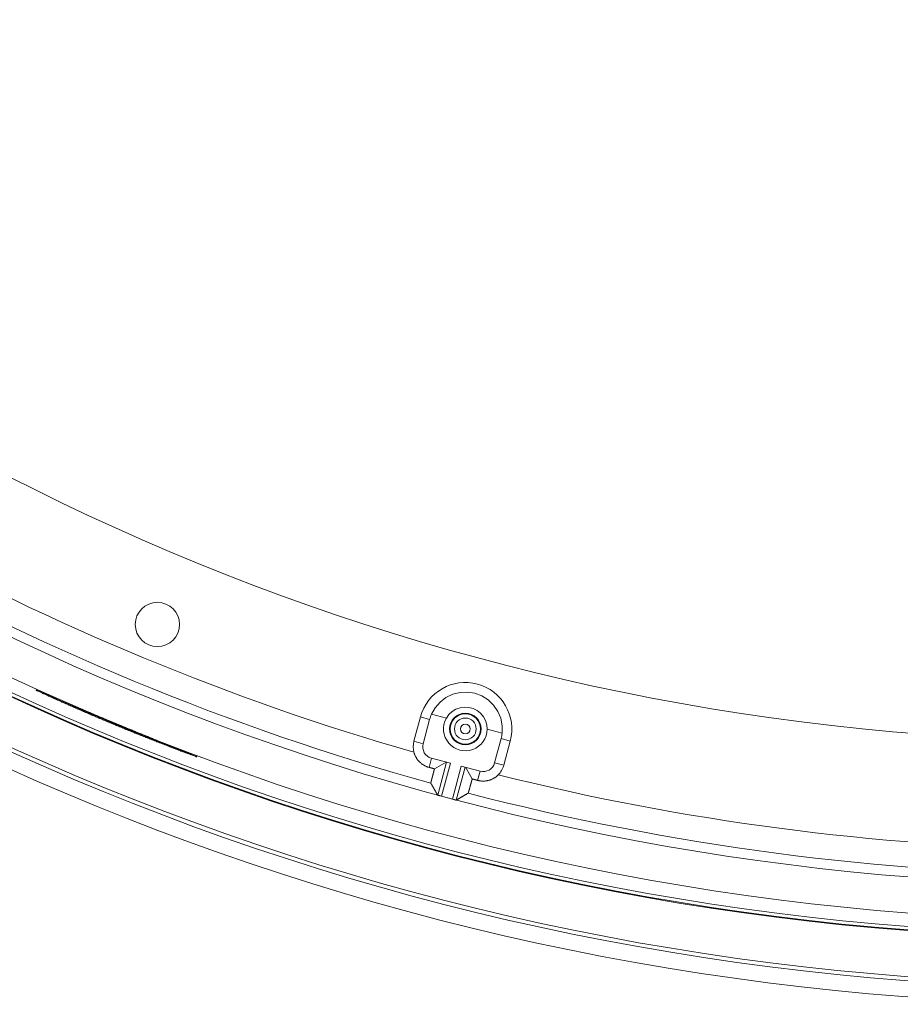
# Model space of a CAD drawing. Units: inches. Extents: x -124 to 124, y -338 to 0.
# Drawn here: x -30 to -26, y -101 to -96 of the extents above; entities that cross this region are included whole.
import ezdxf

# ---------------------------------------------------------------- set-up
doc = ezdxf.new("R2010")
doc.units = ezdxf.units.IN
doc.header["$MEASUREMENT"] = 0
doc.layers.add('Object', color=1, linetype='Continuous')

msp = doc.modelspace()

# ---------------------------------------------------------------- linework, layer by layer
at = {"layer": 'Object', "linetype": 'Continuous', "lineweight": 0}
for p, q in [((-28.07495, -99.56767), (-28.0426, -99.44693)), ((-28.0426, -99.44693), (-27.99693, -99.45917)), ((-28.02928, -99.57991), (-27.99693, -99.45917)), ((-27.98802, -99.43361), (-27.91382, -99.45349)), ((-27.71094, -99.50786), (-27.63674, -99.52774)), ((-28.07495, -99.56767), (-28.02928, -99.57991)), ((-27.67416, -99.67506), (-27.6418, -99.55432)), ((-27.6418, -99.55432), (-27.59614, -99.56656)), ((-27.62849, -99.6873), (-27.59614, -99.56656)), ((-27.9999, -99.69753), (-27.98768, -99.65195)), ((-27.98768, -99.65195), (-27.89373, -99.67713)), ((-27.97288, -99.70477), (-27.91509, -99.67141)), ((-27.95686, -99.83546), (-27.91305, -99.67195)), ((-27.93759, -99.84083), (-27.89373, -99.67713)), ((-27.88402, -99.85519), (-27.84016, -99.69148)), ((-27.86465, -99.86016), (-27.82084, -99.69666)), ((-27.84016, -99.69148), (-27.7462, -99.71666)), ((-27.8188, -99.69721), (-27.78543, -99.75499)), ((-27.75841, -99.76223), (-27.7462, -99.71666)), ((-27.67416, -99.67506), (-27.62849, -99.6873)), ((-27.93759, -99.84083), (-27.88402, -99.85519))]:
    msp.add_line(p, q, dxfattribs=at)
for points in [[(-29.1549, -99.64417), (-29.15568, -99.645), (-29.15689, -99.64454), (-29.1587, -99.64336), (-29.16129, -99.64201), (-29.16453, -99.64086), (-29.1678, -99.63972), (-29.17106, -99.63858), (-29.17433, -99.63744), (-29.17759, -99.63629), (-29.18086, -99.63514), (-29.18412, -99.63399), (-29.18738, -99.63284), (-29.19064, -99.63168), (-29.1939, -99.63052), (-29.19715, -99.62936), (-29.20041, -99.62819), (-29.20366, -99.62702), (-29.20691, -99.62584), (-29.21017, -99.62466), (-29.21341, -99.62348), (-29.21666, -99.62229), (-29.21991, -99.62109), (-29.22315, -99.61989), (-29.22639, -99.61868), (-29.22963, -99.61747), (-29.23287, -99.61625), (-29.2361, -99.61503), (-29.23934, -99.61381), (-29.24257, -99.61258), (-29.2458, -99.61134), (-29.24903, -99.6101), (-29.25226, -99.60886), (-29.25548, -99.60761), (-29.25871, -99.60636), (-29.26193, -99.60511), (-29.26516, -99.60386), (-29.26838, -99.60261), (-29.27161, -99.60136), (-29.27483, -99.60011), (-29.27806, -99.59885), (-29.28128, -99.5976), (-29.28451, -99.59635), (-29.28773, -99.5951), (-29.29095, -99.59385), (-29.29418, -99.5926), (-29.2974, -99.59135), (-29.30063, -99.5901), (-29.30385, -99.58885), (-29.30708, -99.5876), (-29.3103, -99.58635), (-29.31353, -99.5851), (-29.31675, -99.58385), (-29.31998, -99.5826), (-29.3232, -99.58135), (-29.32643, -99.58009), (-29.32965, -99.57884), (-29.33288, -99.57759), (-29.3361, -99.57634), (-29.33932, -99.57509), (-29.34255, -99.57384), (-29.34577, -99.57258), (-29.349, -99.57133), (-29.35222, -99.57008), (-29.35544, -99.56883), (-29.35867, -99.56757), (-29.36189, -99.56632), (-29.36511, -99.56506), (-29.36833, -99.5638), (-29.37155, -99.56254), (-29.37478, -99.56128), (-29.378, -99.56002), (-29.38122, -99.55876), (-29.38444, -99.55749), (-29.38765, -99.55623), (-29.39087, -99.55496), (-29.39409, -99.55369), (-29.39731, -99.55242), (-29.40053, -99.55115), (-29.40374, -99.54988), (-29.40696, -99.54861), (-29.41017, -99.54734), (-29.41339, -99.54606), (-29.4166, -99.54479), (-29.41982, -99.54351), (-29.42303, -99.54223), (-29.42624, -99.54095), (-29.42946, -99.53967), (-29.43267, -99.53839), (-29.43588, -99.5371), (-29.43909, -99.53582), (-29.4423, -99.53453), (-29.44551, -99.53325), (-29.44872, -99.53196), (-29.45193, -99.53067), (-29.45514, -99.52938), (-29.45835, -99.52809), (-29.46156, -99.5268), (-29.46477, -99.5255), (-29.46797, -99.52421), (-29.47118, -99.52292), (-29.47439, -99.52162), (-29.47759, -99.52032), (-29.4808, -99.51902), (-29.484, -99.51772), (-29.48721, -99.51642), (-29.49041, -99.51512), (-29.49362, -99.51382), (-29.49682, -99.51251), (-29.50002, -99.51121), (-29.50323, -99.5099), (-29.50643, -99.50859), (-29.50963, -99.50728), (-29.51283, -99.50597), (-29.51603, -99.50466), (-29.51923, -99.50335), (-29.52243, -99.50204), (-29.52563, -99.50073), (-29.52883, -99.49941), (-29.53203, -99.4981), (-29.53523, -99.49678), (-29.53843, -99.49546), (-29.54162, -99.49414), (-29.54482, -99.49282), (-29.54802, -99.4915), (-29.55121, -99.49018), (-29.55441, -99.48886), (-29.5576, -99.48753), (-29.5608, -99.48621), (-29.56399, -99.48488), (-29.56719, -99.48356), (-29.57038, -99.48223), (-29.57358, -99.4809), (-29.57677, -99.47957), (-29.57996, -99.47824), (-29.58315, -99.47691), (-29.58634, -99.47558), (-29.58954, -99.47424), (-29.59273, -99.47291), (-29.59592, -99.47157), (-29.59911, -99.47024), (-29.6023, -99.4689), (-29.60549, -99.46756), (-29.60868, -99.46622), (-29.61187, -99.46488), (-29.61505, -99.46354), (-29.61824, -99.4622), (-29.62143, -99.46086), (-29.62462, -99.45952), (-29.6278, -99.45817), (-29.63099, -99.45682), (-29.63417, -99.45548), (-29.63736, -99.45413), (-29.64054, -99.45278), (-29.64373, -99.45143), (-29.64691, -99.45008), (-29.6501, -99.44873), (-29.65328, -99.44737), (-29.65646, -99.44602), (-29.65964, -99.44467), (-29.66282, -99.44331), (-29.66601, -99.44195), (-29.66919, -99.44059), (-29.67237, -99.43923), (-29.67555, -99.43787), (-29.67873, -99.43651), (-29.68191, -99.43515), (-29.68508, -99.43379), (-29.68826, -99.43242), (-29.69144, -99.43105), (-29.69462, -99.42969), (-29.69779, -99.42832), (-29.70097, -99.42695), (-29.70414, -99.42558), (-29.70732, -99.42421), (-29.71049, -99.42284), (-29.71367, -99.42146), (-29.71684, -99.42009), (-29.72002, -99.41871), (-29.72319, -99.41734), (-29.72636, -99.41596), (-29.72953, -99.41458), (-29.7327, -99.4132), (-29.73587, -99.41182), (-29.73905, -99.41043), (-29.74221, -99.40905), (-29.74538, -99.40766), (-29.74855, -99.40628), (-29.75172, -99.40489), (-29.75489, -99.4035), (-29.75806, -99.40211), (-29.76122, -99.40072), (-29.76439, -99.39933), (-29.76756, -99.39794), (-29.77072, -99.39655), (-29.77389, -99.39515), (-29.77705, -99.39376), (-29.78022, -99.39237), (-29.78338, -99.39097), (-29.78655, -99.38958), (-29.78971, -99.38818), (-29.79288, -99.38679), (-29.79604, -99.38539), (-29.79921, -99.38399), (-29.80237, -99.38259), (-29.80553, -99.3812), (-29.8087, -99.3798), (-29.81186, -99.3784), (-29.81502, -99.377), (-29.81818, -99.3756), (-29.82135, -99.3742), (-29.82451, -99.37279), (-29.82767, -99.37139), (-29.83083, -99.36999), (-29.83399, -99.36859), (-29.83715, -99.36718), (-29.84032, -99.36578), (-29.84348, -99.36437), (-29.84664, -99.36297), (-29.8498, -99.36156), (-29.85296, -99.36015), (-29.85611, -99.35875), (-29.85927, -99.35733), (-29.86243, -99.35592), (-29.86558, -99.3545), (-29.86874, -99.35308), (-29.87189, -99.35166), (-29.87504, -99.35024), (-29.87819, -99.34881), (-29.88134, -99.34737), (-29.88449, -99.34594), (-29.88763, -99.3445), (-29.89078, -99.34306), (-29.89392, -99.34161), (-29.89706, -99.34017), (-29.9002, -99.33872), (-29.90334, -99.33726), (-29.90647, -99.3358), (-29.90961, -99.33435), (-29.91274, -99.33288), (-29.91588, -99.33142), (-29.91901, -99.32995), (-29.92214, -99.32848), (-29.92527, -99.32701), (-29.9284, -99.32554), (-29.93153, -99.32407), (-29.93466, -99.32259), (-29.93778, -99.32111), (-29.94091, -99.31962), (-29.94403, -99.31813), (-29.94715, -99.31667), (-29.95018, -99.31584), (-29.95244, -99.31505), (-29.95313, -99.3133), (-29.95253, -99.31261), (-29.95049, -99.31399), (-29.94605, -99.31633), (-29.94021, -99.31882), (-29.93438, -99.32133), (-29.92855, -99.32385), (-29.92273, -99.32638), (-29.9169, -99.32891), (-29.91108, -99.33144), (-29.90526, -99.33398), (-29.89944, -99.33652), (-29.89362, -99.33906), (-29.8878, -99.3416), (-29.88199, -99.34415), (-29.87617, -99.3467), (-29.87036, -99.34926), (-29.86454, -99.35181), (-29.85873, -99.35436), (-29.85292, -99.35692), (-29.8471, -99.35947), (-29.84129, -99.36202), (-29.83547, -99.36456), (-29.82965, -99.36711), (-29.82383, -99.36965), (-29.81801, -99.37219), (-29.81219, -99.37472), (-29.80637, -99.37725), (-29.80054, -99.37978), (-29.79472, -99.38231), (-29.78889, -99.38483), (-29.78306, -99.38735), (-29.77723, -99.38987), (-29.7714, -99.39239), (-29.76557, -99.3949), (-29.75974, -99.39742), (-29.75391, -99.39993), (-29.74808, -99.40243), (-29.74224, -99.40494), (-29.73641, -99.40744), (-29.73057, -99.40995), (-29.72473, -99.41244), (-29.7189, -99.41494), (-29.71306, -99.41744), (-29.70722, -99.41993), (-29.70138, -99.42242), (-29.69554, -99.42491), (-29.68969, -99.4274), (-29.68385, -99.42988), (-29.67801, -99.43236), (-29.67216, -99.43484), (-29.66631, -99.43732), (-29.66047, -99.4398), (-29.65462, -99.44227), (-29.64877, -99.44474), (-29.64292, -99.44721), (-29.63707, -99.44967), (-29.63121, -99.45213), (-29.62536, -99.45459), (-29.61951, -99.45705), (-29.61365, -99.45951), (-29.60779, -99.46196), (-29.60194, -99.46441), (-29.59608, -99.46686), (-29.59022, -99.46931), (-29.58436, -99.47175), (-29.57849, -99.47419), (-29.57263, -99.47663), (-29.56677, -99.47906), (-29.5609, -99.48149), (-29.55504, -99.48392), (-29.54917, -99.48635), (-29.5433, -99.48877), (-29.53743, -99.4912), (-29.53156, -99.49362), (-29.52569, -99.49603), (-29.51982, -99.49845), (-29.51394, -99.50086), (-29.50807, -99.50327), (-29.50219, -99.50568), (-29.49632, -99.50808), (-29.49044, -99.51049), (-29.48456, -99.51289), (-29.47868, -99.51529), (-29.4728, -99.51768), (-29.46692, -99.52008), (-29.46104, -99.52247), (-29.45516, -99.52486), (-29.44927, -99.52725), (-29.44339, -99.52963), (-29.4375, -99.53202), (-29.43162, -99.5344), (-29.42573, -99.53678), (-29.41984, -99.53916), (-29.41395, -99.54153), (-29.40806, -99.5439), (-29.40217, -99.54628), (-29.39628, -99.54865), (-29.39039, -99.55101), (-29.3845, -99.55338), (-29.3786, -99.55574), (-29.37271, -99.5581), (-29.36681, -99.56046), (-29.36092, -99.56282), (-29.35502, -99.56517), (-29.34912, -99.56753), (-29.34323, -99.56988), (-29.33733, -99.57222), (-29.33142, -99.57457), (-29.32552, -99.57691), (-29.31962, -99.57925), (-29.31371, -99.58158), (-29.3078, -99.58391), (-29.3019, -99.58623), (-29.29599, -99.58855), (-29.29007, -99.59086), (-29.28416, -99.59317), (-29.27824, -99.59548), (-29.27232, -99.59778), (-29.2664, -99.60007), (-29.26048, -99.60236), (-29.25455, -99.60464), (-29.24863, -99.60693), (-29.24271, -99.60921), (-29.23678, -99.61151), (-29.23086, -99.61381), (-29.22495, -99.61611), (-29.21904, -99.61842), (-29.21313, -99.62075), (-29.20722, -99.62308), (-29.20132, -99.62542), (-29.19542, -99.62777), (-29.18953, -99.63013), (-29.18363, -99.6325), (-29.17774, -99.63487), (-29.17186, -99.63725), (-29.16597, -99.63963), (-29.16016, -99.64187), (-29.15589, -99.64262)], [(-29.35278, -99.56397), (-29.35323, -99.56439), (-29.35395, -99.56404), (-29.35506, -99.56331), (-29.35667, -99.56257), (-29.35848, -99.56191), (-29.3603, -99.56124), (-29.36211, -99.56058), (-29.36392, -99.55991), (-29.36574, -99.55924), (-29.36755, -99.55857), (-29.36936, -99.55789), (-29.37117, -99.55722), (-29.37298, -99.55654), (-29.37479, -99.55586), (-29.3766, -99.55518), (-29.3784, -99.5545), (-29.38021, -99.55381), (-29.38201, -99.55312), (-29.38382, -99.55243), (-29.38562, -99.55174), (-29.38742, -99.55104), (-29.38922, -99.55034), (-29.39102, -99.54964), (-29.39282, -99.54893), (-29.39462, -99.54823), (-29.39642, -99.54752), (-29.39821, -99.5468), (-29.40001, -99.54609), (-29.4018, -99.54537), (-29.4036, -99.54466), (-29.40539, -99.54394), (-29.40718, -99.54322), (-29.40897, -99.5425), (-29.41077, -99.54178), (-29.41256, -99.54106), (-29.41435, -99.54034), (-29.41615, -99.53962), (-29.41794, -99.5389), (-29.41974, -99.53818), (-29.42153, -99.53747), (-29.42332, -99.53675), (-29.42512, -99.53603), (-29.42691, -99.53532), (-29.42871, -99.5346), (-29.4305, -99.53388), (-29.43229, -99.53317), (-29.43409, -99.53245), (-29.43588, -99.53173), (-29.43768, -99.53102), (-29.43947, -99.5303), (-29.44127, -99.52959), (-29.44306, -99.52887), (-29.44486, -99.52815), (-29.44665, -99.52744), (-29.44844, -99.52672), (-29.45024, -99.52601), (-29.45203, -99.52529), (-29.45383, -99.52458), (-29.45562, -99.52386), (-29.45742, -99.52314), (-29.45921, -99.52243), (-29.46101, -99.52171), (-29.4628, -99.52099), (-29.46459, -99.52027), (-29.46639, -99.51955), (-29.46818, -99.51884), (-29.46997, -99.51812), (-29.47177, -99.5174), (-29.47356, -99.51667), (-29.47535, -99.51595), (-29.47714, -99.51523), (-29.47893, -99.51451), (-29.48073, -99.51379), (-29.48252, -99.51306), (-29.48431, -99.51234), (-29.4861, -99.51162), (-29.48789, -99.51089), (-29.48968, -99.51017), (-29.49147, -99.50944), (-29.49326, -99.50872), (-29.49505, -99.50799), (-29.49684, -99.50726), (-29.49863, -99.50654), (-29.50042, -99.50581), (-29.50221, -99.50508), (-29.504, -99.50435), (-29.50579, -99.50362), (-29.50758, -99.50289), (-29.50937, -99.50216), (-29.51116, -99.50143), (-29.51295, -99.5007), (-29.51474, -99.49997), (-29.51652, -99.49924), (-29.51831, -99.49851), (-29.5201, -99.49778), (-29.52189, -99.49705), (-29.52368, -99.49631), (-29.52546, -99.49558), (-29.52725, -99.49485), (-29.52904, -99.49411), (-29.53083, -99.49338), (-29.53261, -99.49264), (-29.5344, -99.49191), (-29.53619, -99.49117), (-29.53797, -99.49044), (-29.53976, -99.4897), (-29.54154, -99.48896), (-29.54333, -99.48823), (-29.54512, -99.48749), (-29.5469, -99.48675), (-29.54869, -99.48601), (-29.55047, -99.48527), (-29.55226, -99.48453), (-29.55404, -99.4838), (-29.55583, -99.48306), (-29.55761, -99.48232), (-29.5594, -99.48158), (-29.56118, -99.48083), (-29.56297, -99.48009), (-29.56475, -99.47935), (-29.56653, -99.47861), (-29.56832, -99.47787), (-29.5701, -99.47713), (-29.57189, -99.47638), (-29.57367, -99.47564), (-29.57545, -99.4749), (-29.57724, -99.47416), (-29.57902, -99.47341), (-29.5808, -99.47267), (-29.58259, -99.47192), (-29.58437, -99.47118), (-29.58615, -99.47043), (-29.58793, -99.46969), (-29.58972, -99.46894), (-29.5915, -99.4682), (-29.59328, -99.46745), (-29.59506, -99.4667), (-29.59684, -99.46596), (-29.59862, -99.46521), (-29.60041, -99.46446), (-29.60219, -99.46371), (-29.60397, -99.46296), (-29.60575, -99.46221), (-29.60753, -99.46146), (-29.60931, -99.46071), (-29.61109, -99.45996), (-29.61287, -99.45921), (-29.61465, -99.45846), (-29.61643, -99.45771), (-29.61821, -99.45696), (-29.61999, -99.45621), (-29.62177, -99.45545), (-29.62355, -99.4547), (-29.62533, -99.45395), (-29.62711, -99.45319), (-29.62889, -99.45244), (-29.63066, -99.45168), (-29.63244, -99.45093), (-29.63422, -99.45017), (-29.636, -99.44942), (-29.63778, -99.44866), (-29.63955, -99.44791), (-29.64133, -99.44715), (-29.64311, -99.44639), (-29.64489, -99.44563), (-29.64666, -99.44487), (-29.64844, -99.44411), (-29.65022, -99.44336), (-29.65199, -99.4426), (-29.65377, -99.44184), (-29.65554, -99.44107), (-29.65732, -99.44031), (-29.6591, -99.43955), (-29.66087, -99.43879), (-29.66265, -99.43803), (-29.66442, -99.43727), (-29.6662, -99.4365), (-29.66797, -99.43574), (-29.66975, -99.43498), (-29.67152, -99.43422), (-29.6733, -99.43345), (-29.67507, -99.43269), (-29.67685, -99.43193), (-29.67862, -99.43116), (-29.6804, -99.4304), (-29.68217, -99.42964), (-29.68395, -99.42887), (-29.68572, -99.42811), (-29.6875, -99.42735), (-29.68927, -99.42658), (-29.69105, -99.42582), (-29.69282, -99.42505), (-29.6946, -99.42429), (-29.69637, -99.42352), (-29.69814, -99.42276), (-29.69992, -99.422), (-29.70169, -99.42123), (-29.70347, -99.42047), (-29.70524, -99.4197), (-29.70701, -99.41893), (-29.70879, -99.41817), (-29.71056, -99.4174), (-29.71233, -99.41663), (-29.7141, -99.41586), (-29.71588, -99.41509), (-29.71765, -99.41431), (-29.71942, -99.41354), (-29.72118, -99.41276), (-29.72295, -99.41198), (-29.72472, -99.4112), (-29.72649, -99.41042), (-29.72825, -99.40964), (-29.73002, -99.40885), (-29.73178, -99.40806), (-29.73355, -99.40728), (-29.73531, -99.40649), (-29.73707, -99.4057), (-29.73884, -99.4049), (-29.7406, -99.40411), (-29.74236, -99.40332), (-29.74412, -99.40252), (-29.74588, -99.40173), (-29.74764, -99.40093), (-29.7494, -99.40013), (-29.75115, -99.39932), (-29.75291, -99.39851), (-29.75461, -99.39794), (-29.75594, -99.39764), (-29.75654, -99.39705), (-29.75627, -99.39629), (-29.75553, -99.39662), (-29.75403, -99.39758), (-29.75163, -99.39862), (-29.74909, -99.39966), (-29.74656, -99.4007), (-29.74403, -99.40175), (-29.7415, -99.4028), (-29.73897, -99.40385), (-29.73645, -99.4049), (-29.73392, -99.40596), (-29.73139, -99.40702), (-29.72887, -99.40807), (-29.72634, -99.40913), (-29.72382, -99.41019), (-29.7213, -99.41126), (-29.71877, -99.41232), (-29.71625, -99.41339), (-29.71373, -99.41446), (-29.71121, -99.41552), (-29.70869, -99.41659), (-29.70617, -99.41767), (-29.70365, -99.41874), (-29.70113, -99.41981), (-29.69861, -99.42088), (-29.69609, -99.42195), (-29.69357, -99.42302), (-29.69105, -99.42409), (-29.68852, -99.42515), (-29.686, -99.42622), (-29.68348, -99.42729), (-29.68096, -99.42835), (-29.67844, -99.42942), (-29.67591, -99.43048), (-29.67339, -99.43155), (-29.67087, -99.43261), (-29.66834, -99.43367), (-29.66582, -99.43474), (-29.6633, -99.4358), (-29.66077, -99.43686), (-29.65825, -99.43792), (-29.65573, -99.43898), (-29.6532, -99.44004), (-29.65068, -99.4411), (-29.64815, -99.44216), (-29.64563, -99.44322), (-29.6431, -99.44428), (-29.64058, -99.44534), (-29.63805, -99.4464), (-29.63553, -99.44746), (-29.633, -99.44852), (-29.63048, -99.44958), (-29.62795, -99.45064), (-29.62543, -99.45169), (-29.6229, -99.45275), (-29.62038, -99.45381), (-29.61785, -99.45487), (-29.61532, -99.45592), (-29.6128, -99.45698), (-29.61027, -99.45804), (-29.60774, -99.45909), (-29.60522, -99.46015), (-29.60269, -99.4612), (-29.60016, -99.46226), (-29.59764, -99.46331), (-29.59511, -99.46436), (-29.59258, -99.46542), (-29.59006, -99.46647), (-29.58753, -99.46752), (-29.585, -99.46858), (-29.58247, -99.46963), (-29.57995, -99.47068), (-29.57742, -99.47173), (-29.57489, -99.47278), (-29.57236, -99.47383), (-29.56983, -99.47488), (-29.5673, -99.47593), (-29.56477, -99.47698), (-29.56224, -99.47803), (-29.55971, -99.47908), (-29.55718, -99.48013), (-29.55466, -99.48118), (-29.55213, -99.48222), (-29.54959, -99.48327), (-29.54706, -99.48432), (-29.54453, -99.48536), (-29.542, -99.48641), (-29.53947, -99.48745), (-29.53694, -99.4885), (-29.53441, -99.48954), (-29.53188, -99.49059), (-29.52935, -99.49163), (-29.52682, -99.49267), (-29.52429, -99.49372), (-29.52175, -99.49476), (-29.51922, -99.4958), (-29.51669, -99.49685), (-29.51416, -99.49789), (-29.51163, -99.49893), (-29.50909, -99.49997), (-29.50656, -99.50101), (-29.50403, -99.50205), (-29.5015, -99.50309), (-29.49896, -99.50413), (-29.49643, -99.50517), (-29.4939, -99.50621), (-29.49136, -99.50725), (-29.48883, -99.50829), (-29.4863, -99.50933), (-29.48377, -99.51037), (-29.48123, -99.51141), (-29.4787, -99.51245), (-29.47617, -99.51349), (-29.47363, -99.51453), (-29.4711, -99.51557), (-29.46856, -99.5166), (-29.46603, -99.51764), (-29.4635, -99.51868), (-29.46096, -99.51972), (-29.45843, -99.52075), (-29.45589, -99.52179), (-29.45336, -99.52283), (-29.45083, -99.52386), (-29.44829, -99.5249), (-29.44576, -99.52594), (-29.44322, -99.52697), (-29.44069, -99.528), (-29.43815, -99.52904), (-29.43561, -99.53007), (-29.43308, -99.5311), (-29.43054, -99.53213), (-29.428, -99.53316), (-29.42546, -99.53418), (-29.42293, -99.53521), (-29.42039, -99.53623), (-29.41785, -99.53726), (-29.41531, -99.53828), (-29.41276, -99.5393), (-29.41022, -99.54032), (-29.40768, -99.54133), (-29.40514, -99.54235), (-29.40259, -99.54336), (-29.40005, -99.54438), (-29.39751, -99.5454), (-29.39497, -99.54642), (-29.39243, -99.54744), (-29.38989, -99.54847), (-29.38735, -99.5495), (-29.38482, -99.55053), (-29.38229, -99.55157), (-29.37975, -99.55261), (-29.37722, -99.55366), (-29.3747, -99.55471), (-29.37217, -99.55576), (-29.36964, -99.55682), (-29.36712, -99.55788), (-29.36459, -99.55894), (-29.36207, -99.56001), (-29.35955, -99.56108), (-29.35703, -99.56215), (-29.35466, -99.56295), (-29.35307, -99.56324)]]:
    msp.add_lwpolyline(points, close=True, dxfattribs=at)
at = {"layer": 'Object', "linetype": 'Continuous', "lineweight": 0, "extrusion": (0, 0, -1)}
for points in [[(27.98802, -99.43361), (27.96977, -99.40106), (27.94533, -99.37286), (27.9157, -99.35018), (27.8821, -99.33396), (27.84591, -99.32485), (27.80863, -99.32324), (27.77179, -99.32918), (27.73691, -99.34245), (27.70543, -99.36249), (27.67864, -99.38847), (27.65766, -99.41933), (27.64334, -99.45378), (27.63627, -99.49042), (27.63674, -99.52774)], [(27.91382, -99.45349), (27.90115, -99.43555), (27.88512, -99.42053), (27.86639, -99.40904), (27.84573, -99.40157), (27.82399, -99.39842), (27.80206, -99.39971), (27.78084, -99.40539), (27.7612, -99.41524), (27.74395, -99.42884), (27.72979, -99.44564), (27.71931, -99.46495), (27.71294, -99.48598), (27.71094, -99.50786)]]:
    msp.add_lwpolyline(points, dxfattribs=at)
at = {"layer": 'Object', "linetype": 'Continuous', "lineweight": 0}
for points in [[(-27.9999, -99.69753), (-28.00258, -99.69677), (-28.00524, -99.69594), (-28.00788, -99.69505), (-28.01049, -99.69409), (-28.01307, -99.69306), (-28.01561, -99.69196), (-28.01813, -99.6908), (-28.02062, -99.68957), (-28.02307, -99.68828), (-28.02549, -99.68693), (-28.02787, -99.68551), (-28.03021, -99.68404), (-28.03252, -99.6825), (-28.03478, -99.6809), (-28.03701, -99.67924), (-28.03919, -99.67753), (-28.04133, -99.67575), (-28.04343, -99.67392), (-28.04548, -99.67203), (-28.04748, -99.67009), (-28.04943, -99.66809), (-28.05133, -99.66605), (-28.05317, -99.66396), (-28.05495, -99.66182), (-28.05667, -99.65964), (-28.05833, -99.65742), (-28.05993, -99.65516), (-28.06147, -99.65285), (-28.06295, -99.65051), (-28.06437, -99.64813), (-28.06572, -99.64571), (-28.06701, -99.64326), (-28.06824, -99.64078), (-28.0694, -99.63826), (-28.0705, -99.63571), (-28.07152, -99.63313), (-28.07249, -99.63052), (-28.07338, -99.62789), (-28.07421, -99.62522), (-28.07496, -99.62254)], [(-27.97288, -99.70477), (-27.97355, -99.70459), (-27.97423, -99.70441), (-27.9749, -99.70423), (-27.97558, -99.70404), (-27.97625, -99.70386), (-27.97693, -99.70368), (-27.97761, -99.7035), (-27.97828, -99.70332), (-27.97896, -99.70314), (-27.97963, -99.70296), (-27.98031, -99.70278), (-27.98098, -99.7026), (-27.98166, -99.70242), (-27.98233, -99.70223), (-27.98301, -99.70205), (-27.98368, -99.70187), (-27.98436, -99.70169), (-27.98504, -99.70151), (-27.98571, -99.70133), (-27.98639, -99.70115), (-27.98706, -99.70097), (-27.98774, -99.70079), (-27.98841, -99.70061), (-27.98909, -99.70042), (-27.98976, -99.70024), (-27.99044, -99.70006), (-27.99111, -99.69988), (-27.99179, -99.6997), (-27.99247, -99.69952), (-27.99314, -99.69934), (-27.99382, -99.69916), (-27.99449, -99.69898), (-27.99517, -99.6988), (-27.99584, -99.69861), (-27.99652, -99.69843), (-27.99719, -99.69825), (-27.99787, -99.69807), (-27.99854, -99.69789), (-27.99922, -99.69771), (-27.9999, -99.69753)], [(-27.99095, -99.77602), (-27.99128, -99.77523), (-27.99139, -99.77442), (-27.99133, -99.7736), (-27.99113, -99.77275), (-27.99082, -99.77189), (-27.99045, -99.771), (-27.99004, -99.77009), (-27.98964, -99.76916), (-27.98927, -99.76819), (-27.98899, -99.76719), (-27.98876, -99.76618), (-27.98852, -99.76517), (-27.98828, -99.76415), (-27.98805, -99.76314), (-27.98781, -99.76213), (-27.98757, -99.76112), (-27.98732, -99.76011), (-27.98708, -99.7591), (-27.98683, -99.75809), (-27.98658, -99.75708), (-27.98633, -99.75607), (-27.98608, -99.75506), (-27.98582, -99.75405), (-27.98556, -99.75304), (-27.9853, -99.75204), (-27.98504, -99.75103), (-27.98477, -99.75003), (-27.9845, -99.74902), (-27.98424, -99.74802), (-27.98397, -99.74701), (-27.9837, -99.74601), (-27.98343, -99.745), (-27.98316, -99.744), (-27.98289, -99.74299), (-27.98262, -99.74199), (-27.98235, -99.74099), (-27.98208, -99.73998), (-27.98181, -99.73898), (-27.98155, -99.73797), (-27.98128, -99.73697), (-27.98101, -99.73596), (-27.98075, -99.73496), (-27.98048, -99.73395), (-27.98022, -99.73295), (-27.97995, -99.73194), (-27.97969, -99.73093), (-27.97943, -99.72993), (-27.97916, -99.72892), (-27.9789, -99.72791), (-27.97864, -99.72691), (-27.97838, -99.7259), (-27.97812, -99.7249), (-27.97786, -99.72389), (-27.97759, -99.72288), (-27.97733, -99.72188), (-27.97707, -99.72087), (-27.97681, -99.71986), (-27.97655, -99.71886), (-27.97629, -99.71785), (-27.97603, -99.71684), (-27.97577, -99.71584), (-27.97551, -99.71483), (-27.97524, -99.71382), (-27.97498, -99.71282), (-27.97472, -99.71181), (-27.97446, -99.7108), (-27.9742, -99.7098), (-27.97393, -99.70879), (-27.97367, -99.70779), (-27.97341, -99.70678), (-27.97314, -99.70577), (-27.97288, -99.70477)], [(-27.78543, -99.75499), (-27.78571, -99.756), (-27.78598, -99.757), (-27.78625, -99.758), (-27.78653, -99.75901), (-27.7868, -99.76001), (-27.78708, -99.76101), (-27.78736, -99.76202), (-27.78763, -99.76302), (-27.78791, -99.76402), (-27.78819, -99.76502), (-27.78846, -99.76602), (-27.78874, -99.76703), (-27.78902, -99.76803), (-27.78929, -99.76903), (-27.78957, -99.77003), (-27.78985, -99.77104), (-27.79013, -99.77204), (-27.7904, -99.77304), (-27.79068, -99.77404), (-27.79096, -99.77504), (-27.79123, -99.77605), (-27.79151, -99.77705), (-27.79179, -99.77805), (-27.79206, -99.77905), (-27.79234, -99.78006), (-27.79261, -99.78106), (-27.79289, -99.78206), (-27.79316, -99.78307), (-27.79344, -99.78407), (-27.79371, -99.78507), (-27.79398, -99.78608), (-27.79425, -99.78708), (-27.79453, -99.78808), (-27.7948, -99.78909), (-27.79507, -99.79009), (-27.79534, -99.7911), (-27.7956, -99.7921), (-27.79587, -99.79311), (-27.79614, -99.79411), (-27.79641, -99.79511), (-27.79668, -99.79612), (-27.79695, -99.79712), (-27.79722, -99.79813), (-27.79749, -99.79913), (-27.79776, -99.80014), (-27.79803, -99.80114), (-27.79831, -99.80214), (-27.79859, -99.80314), (-27.79887, -99.80415), (-27.79915, -99.80515), (-27.79943, -99.80615), (-27.79972, -99.80715), (-27.80001, -99.80815), (-27.8003, -99.80914), (-27.80059, -99.81014), (-27.80088, -99.81114), (-27.80118, -99.81214), (-27.80148, -99.81313), (-27.80178, -99.81413), (-27.80208, -99.81512), (-27.80239, -99.81612), (-27.80269, -99.81711), (-27.80294, -99.81812), (-27.80311, -99.81913), (-27.80323, -99.82015), (-27.80333, -99.82114), (-27.80345, -99.8221), (-27.80362, -99.823), (-27.80386, -99.82383), (-27.80422, -99.82457), (-27.80472, -99.82521), (-27.80541, -99.82573)], [(-27.75841, -99.76223), (-27.75909, -99.76205), (-27.75976, -99.76187), (-27.76044, -99.76169), (-27.76111, -99.76151), (-27.76179, -99.76133), (-27.76247, -99.76115), (-27.76314, -99.76097), (-27.76382, -99.76079), (-27.76449, -99.7606), (-27.76517, -99.76042), (-27.76584, -99.76024), (-27.76652, -99.76006), (-27.76719, -99.75988), (-27.76787, -99.7597), (-27.76854, -99.75952), (-27.76922, -99.75934), (-27.7699, -99.75916), (-27.77057, -99.75898), (-27.77125, -99.7588), (-27.77192, -99.75861), (-27.7726, -99.75843), (-27.77327, -99.75825), (-27.77395, -99.75807), (-27.77462, -99.75789), (-27.7753, -99.75771), (-27.77598, -99.75753), (-27.77665, -99.75735), (-27.77733, -99.75717), (-27.778, -99.75699), (-27.77868, -99.7568), (-27.77935, -99.75662), (-27.78003, -99.75644), (-27.7807, -99.75626), (-27.78138, -99.75608), (-27.78205, -99.7559), (-27.78273, -99.75572), (-27.78341, -99.75554), (-27.78408, -99.75536), (-27.78476, -99.75518), (-27.78543, -99.75499)], [(-27.65591, -99.73482), (-27.6579, -99.73677), (-27.65995, -99.73866), (-27.66204, -99.7405), (-27.66418, -99.74227), (-27.66636, -99.74399), (-27.66859, -99.74565), (-27.67085, -99.74725), (-27.67316, -99.74879), (-27.6755, -99.75026), (-27.67788, -99.75168), (-27.6803, -99.75303), (-27.68275, -99.75432), (-27.68524, -99.75554), (-27.68776, -99.7567), (-27.69031, -99.7578), (-27.69289, -99.75883), (-27.6955, -99.75979), (-27.69813, -99.76068), (-27.70079, -99.76151), (-27.70348, -99.76226), (-27.70619, -99.76295), (-27.70891, -99.76356), (-27.71164, -99.7641), (-27.71438, -99.76457), (-27.71712, -99.76497), (-27.71988, -99.76529), (-27.72264, -99.76554), (-27.72541, -99.76572), (-27.72818, -99.76583), (-27.73095, -99.76586), (-27.73372, -99.76582), (-27.73649, -99.76571), (-27.73925, -99.76553), (-27.74201, -99.76528), (-27.74477, -99.76495), (-27.74752, -99.76455), (-27.75026, -99.76408), (-27.75299, -99.76354), (-27.75571, -99.76292), (-27.75841, -99.76223)], [(-27.98931, -99.77888), (-27.98935, -99.77882), (-27.98938, -99.77876), (-27.98942, -99.77869), (-27.98945, -99.77863), (-27.98949, -99.77857), (-27.98953, -99.77851), (-27.98956, -99.77844), (-27.9896, -99.77838), (-27.98963, -99.77832), (-27.98967, -99.77826), (-27.9897, -99.77819), (-27.98974, -99.77813), (-27.98977, -99.77807), (-27.98981, -99.77801), (-27.98985, -99.77795), (-27.98988, -99.77788), (-27.98992, -99.77782), (-27.98995, -99.77776), (-27.98999, -99.7777), (-27.99002, -99.77763), (-27.99006, -99.77757), (-27.9901, -99.77751), (-27.99013, -99.77745), (-27.99017, -99.77738), (-27.9902, -99.77732), (-27.99024, -99.77726), (-27.99027, -99.7772), (-27.99031, -99.77714), (-27.99035, -99.77707), (-27.99038, -99.77701), (-27.99042, -99.77695), (-27.99045, -99.77689), (-27.99049, -99.77682), (-27.99052, -99.77676), (-27.99056, -99.7767), (-27.9906, -99.77664), (-27.99063, -99.77657), (-27.99067, -99.77651), (-27.9907, -99.77645), (-27.99074, -99.77639)], [(-27.98742, -99.78218), (-27.98746, -99.78212), (-27.98749, -99.78206), (-27.98753, -99.782), (-27.98756, -99.78194), (-27.9876, -99.78188), (-27.98763, -99.78181), (-27.98767, -99.78175), (-27.9877, -99.78169), (-27.98774, -99.78163), (-27.98777, -99.78157), (-27.98781, -99.78151), (-27.98784, -99.78145), (-27.98788, -99.78139), (-27.98791, -99.78133), (-27.98795, -99.78127), (-27.98798, -99.7812), (-27.98802, -99.78114), (-27.98805, -99.78108), (-27.98809, -99.78102), (-27.98812, -99.78096), (-27.98816, -99.7809), (-27.98819, -99.78084), (-27.98823, -99.78078), (-27.98826, -99.78072), (-27.9883, -99.78066), (-27.98833, -99.78059), (-27.98836, -99.78053), (-27.9884, -99.78047), (-27.98843, -99.78041), (-27.98847, -99.78035), (-27.9885, -99.78029), (-27.98854, -99.78023), (-27.98857, -99.78017), (-27.98861, -99.78011), (-27.98864, -99.78004), (-27.98868, -99.77998), (-27.98871, -99.77992), (-27.98875, -99.77986), (-27.98878, -99.7798), (-27.98882, -99.77974)], [(-27.95686, -99.83546), (-27.95762, -99.83413), (-27.95839, -99.83279), (-27.95915, -99.83146), (-27.95992, -99.83013), (-27.96068, -99.8288), (-27.96145, -99.82747), (-27.96221, -99.82614), (-27.96298, -99.82481), (-27.96374, -99.82347), (-27.96451, -99.82214), (-27.96527, -99.82081), (-27.96604, -99.81948), (-27.9668, -99.81815), (-27.96756, -99.81682), (-27.96833, -99.81548), (-27.96909, -99.81415), (-27.96986, -99.81282), (-27.97062, -99.81149), (-27.97139, -99.81016), (-27.97215, -99.80883), (-27.97291, -99.80749), (-27.97368, -99.80616), (-27.97444, -99.80483), (-27.97521, -99.8035), (-27.97597, -99.80217), (-27.97673, -99.80083), (-27.9775, -99.7995), (-27.97826, -99.79817), (-27.97903, -99.79684), (-27.97979, -99.7955), (-27.98055, -99.79417), (-27.98132, -99.79284), (-27.98208, -99.79151), (-27.98284, -99.79018), (-27.98361, -99.78884), (-27.98437, -99.78751), (-27.98513, -99.78618), (-27.9859, -99.78485), (-27.98666, -99.78351), (-27.98742, -99.78218)], [(-27.94285, -99.83943), (-27.94322, -99.83933), (-27.9436, -99.83922), (-27.94398, -99.83912), (-27.94436, -99.83901), (-27.94474, -99.83891), (-27.94512, -99.8388), (-27.9455, -99.8387), (-27.94588, -99.83859), (-27.94626, -99.83849), (-27.94664, -99.83838), (-27.94701, -99.83828), (-27.94739, -99.83817), (-27.94777, -99.83807), (-27.94815, -99.83796), (-27.94853, -99.83786), (-27.94891, -99.83775), (-27.94929, -99.83765), (-27.94967, -99.83754), (-27.95005, -99.83744), (-27.95043, -99.83735), (-27.95081, -99.83727), (-27.9512, -99.83721), (-27.95158, -99.83717), (-27.95197, -99.83713), (-27.95235, -99.83709), (-27.95273, -99.83707), (-27.9531, -99.83704), (-27.95347, -99.83701), (-27.95383, -99.83697), (-27.95418, -99.83693), (-27.95452, -99.83688), (-27.95484, -99.83681), (-27.95516, -99.83673), (-27.95546, -99.83662), (-27.95574, -99.8365), (-27.956, -99.83635), (-27.95625, -99.83618), (-27.95647, -99.83597), (-27.95668, -99.83573), (-27.95686, -99.83546)], [(-27.86465, -99.86016), (-27.86494, -99.86031), (-27.86524, -99.86042), (-27.86554, -99.86048), (-27.86584, -99.86051), (-27.86614, -99.86051), (-27.86645, -99.86047), (-27.86676, -99.86041), (-27.86707, -99.86033), (-27.86738, -99.86022), (-27.8677, -99.8601), (-27.86803, -99.85996), (-27.86836, -99.85981), (-27.86869, -99.85966), (-27.86903, -99.85949), (-27.86937, -99.85933), (-27.86972, -99.85917), (-27.87007, -99.85901), (-27.87043, -99.85885), (-27.87079, -99.85871), (-27.87116, -99.85858), (-27.87154, -99.85847), (-27.87192, -99.85837), (-27.8723, -99.85827), (-27.87268, -99.85818), (-27.87306, -99.85808), (-27.87344, -99.85798), (-27.87382, -99.85788), (-27.8742, -99.85778), (-27.87458, -99.85769), (-27.87497, -99.85759), (-27.87535, -99.85749), (-27.87573, -99.85739), (-27.87611, -99.85729), (-27.87649, -99.85719), (-27.87687, -99.8571), (-27.87725, -99.857), (-27.87763, -99.8569), (-27.87801, -99.8568), (-27.87839, -99.8567), (-27.87877, -99.8566)], [(-27.81154, -99.82931), (-27.81287, -99.83008), (-27.8142, -99.83085), (-27.81552, -99.83162), (-27.81685, -99.8324), (-27.81818, -99.83317), (-27.8195, -99.83394), (-27.82083, -99.83471), (-27.82216, -99.83549), (-27.82349, -99.83626), (-27.82481, -99.83703), (-27.82614, -99.8378), (-27.82747, -99.83857), (-27.8288, -99.83935), (-27.83012, -99.84012), (-27.83145, -99.84089), (-27.83278, -99.84166), (-27.83411, -99.84243), (-27.83543, -99.8432), (-27.83676, -99.84398), (-27.83809, -99.84475), (-27.83942, -99.84552), (-27.84074, -99.84629), (-27.84207, -99.84706), (-27.8434, -99.84783), (-27.84473, -99.8486), (-27.84606, -99.84937), (-27.84738, -99.85015), (-27.84871, -99.85092), (-27.85004, -99.85169), (-27.85137, -99.85246), (-27.8527, -99.85323), (-27.85402, -99.854), (-27.85535, -99.85477), (-27.85668, -99.85554), (-27.85801, -99.85631), (-27.85934, -99.85708), (-27.86066, -99.85785), (-27.86199, -99.85862), (-27.86332, -99.85939), (-27.86465, -99.86016)], [(-27.80911, -99.82789), (-27.80917, -99.82793), (-27.80923, -99.82796), (-27.80929, -99.828), (-27.80935, -99.82803), (-27.80941, -99.82807), (-27.80948, -99.8281), (-27.80954, -99.82814), (-27.8096, -99.82818), (-27.80966, -99.82821), (-27.80972, -99.82825), (-27.80978, -99.82828), (-27.80984, -99.82832), (-27.8099, -99.82835), (-27.80996, -99.82839), (-27.81002, -99.82842), (-27.81008, -99.82846), (-27.81014, -99.82849), (-27.8102, -99.82853), (-27.81027, -99.82856), (-27.81033, -99.8286), (-27.81039, -99.82864), (-27.81045, -99.82867), (-27.81051, -99.82871), (-27.81057, -99.82874), (-27.81063, -99.82878), (-27.81069, -99.82881), (-27.81075, -99.82885), (-27.81081, -99.82888), (-27.81087, -99.82892), (-27.81093, -99.82895), (-27.81099, -99.82899), (-27.81106, -99.82902), (-27.81112, -99.82906), (-27.81118, -99.8291), (-27.81124, -99.82913), (-27.8113, -99.82917), (-27.81136, -99.8292), (-27.81142, -99.82924), (-27.81148, -99.82927), (-27.81154, -99.82931)], [(-27.80577, -99.82595), (-27.80584, -99.82598), (-27.8059, -99.82602), (-27.80596, -99.82606), (-27.80602, -99.82609), (-27.80608, -99.82613), (-27.80615, -99.82617), (-27.80621, -99.8262), (-27.80627, -99.82624), (-27.80633, -99.82627), (-27.80639, -99.82631), (-27.80646, -99.82635), (-27.80652, -99.82638), (-27.80658, -99.82642), (-27.80664, -99.82645), (-27.8067, -99.82649), (-27.80677, -99.82653), (-27.80683, -99.82656), (-27.80689, -99.8266), (-27.80695, -99.82664), (-27.80701, -99.82667), (-27.80708, -99.82671), (-27.80714, -99.82674), (-27.8072, -99.82678), (-27.80726, -99.82682), (-27.80732, -99.82685), (-27.80739, -99.82689), (-27.80745, -99.82692), (-27.80751, -99.82696), (-27.80757, -99.827), (-27.80763, -99.82703), (-27.8077, -99.82707), (-27.80776, -99.8271), (-27.80782, -99.82714), (-27.80788, -99.82718), (-27.80794, -99.82721), (-27.80801, -99.82725), (-27.80807, -99.82729), (-27.80813, -99.82732), (-27.80819, -99.82736), (-27.80825, -99.82739)]]:
    msp.add_lwpolyline(points, dxfattribs=at)
for centre, radius in [((-24.62039, -87.568), 13.30705), ((-24.62039, -87.568), 13.22705), ((-24.62039, -87.568), 13.20705), ((-24.62039, -87.568), 12.9789), ((-24.62039, -87.568), 12.97536), ((-24.62039, -87.568), 12.95829), ((-24.62039, -87.568), 12.89131), ((-24.62039, -87.568), 12), ((-29.35036, -98.98716), 0.11), ((-27.81937, -99.50675), 0.07817), ((-27.81937, -99.50675), 0.07625), ((-27.81937, -99.50675), 0.07537), ((-27.81937, -99.50675), 0.05404), ((-27.81937, -99.50675), 0.02404)]:
    msp.add_circle(centre, radius, dxfattribs=at)
for centre, radius, start, end in [((-24.62039, -87.568), 12.71325, 225.169651, 269.830349), ((-24.62039, -87.568), 12.53977, 240.991183, 254.008817), ((-24.62039, -87.568), 12.66477, 240.43451, 254.56549), ((-27.81937, -99.50675), 0.2311, 345, 165), ((-27.81937, -99.50675), 0.18382, 156.55699, 165), ((-27.81937, -99.50675), 0.10843, 150.58641, 359.41359), ((-27.97246, -99.59513), 0.1061, 165, 194.96687), ((-27.81937, -99.50675), 0.18382, 345, 353.44301), ((-27.97246, -99.59513), 0.05882, 165, 255), ((-27.73098, -99.65984), 0.05882, 255, 345), ((-27.73098, -99.65984), 0.1061, 315.03313, 345), ((-24.62039, -87.568), 12.53977, 255.991183, 269.008817), ((-24.62039, -87.568), 12.66477, 255.43451, 269.565575)]:
    msp.add_arc(centre, radius, start, end, dxfattribs=at)

doc.saveas('drawing.dxf')
